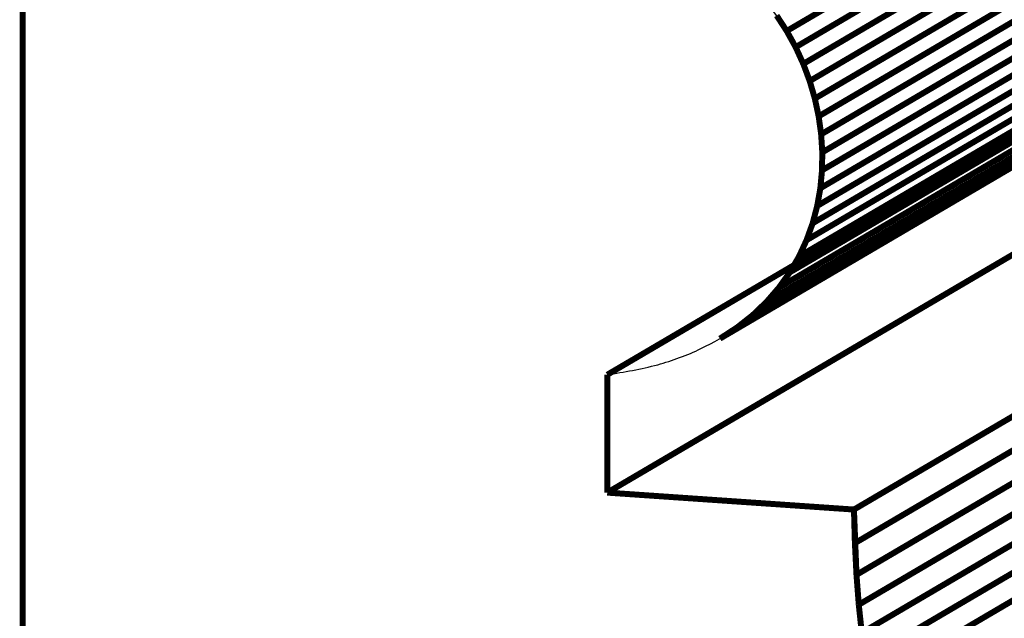
# Model space of a CAD drawing. Extents: x -1.15 to 0.94, y -0.31 to 3.25.
# Drawn here: x -0.54 to -0.04, y 0.83 to 1.13 of the extents above; entities that cross this region are included whole.
import ezdxf

# ---------------------------------------------------------------- set-up
doc = ezdxf.new("R2010")
doc.units = 0
doc.header["$MEASUREMENT"] = 0

msp = doc.modelspace()

# ---------------------------------------------------------------- linework, layer by layer
at = {"color": 254}
for points in [[(0.49234, 1.50725, 0.003, 0.003, 0), (-0.15326, 1.12842, 0.003, 0.003, 0)], [(-0.15326, 1.12842, 0.003, 0.003, 0), (0.49234, 1.50725, 0.003, 0.003, 0)], [(0.49234, 1.50725, 0.003, 0.003, 0), (-0.15326, 1.12842, 0.003, 0.003, 0)], [(-0.15326, 1.12842, 0.003, 0.003, 0), (0.49234, 1.50725, 0.003, 0.003, 0)], [(0.4968, 1.49916, 0.003, 0.003, 0), (-0.14879, 1.12033, 0.003, 0.003, 0)], [(-0.14879, 1.12033, 0.003, 0.003, 0), (0.4968, 1.49916, 0.003, 0.003, 0)], [(0.4968, 1.49916, 0.003, 0.003, 0), (-0.14879, 1.12033, 0.003, 0.003, 0)], [(-0.14879, 1.12033, 0.003, 0.003, 0), (0.4968, 1.49916, 0.003, 0.003, 0)], [(0.50065, 1.49078, 0.003, 0.003, 0), (-0.14495, 1.11195, 0.003, 0.003, 0)], [(-0.14495, 1.11195, 0.003, 0.003, 0), (0.50065, 1.49078, 0.003, 0.003, 0)], [(0.50065, 1.49078, 0.003, 0.003, 0), (-0.14495, 1.11195, 0.003, 0.003, 0)], [(-0.14495, 1.11195, 0.003, 0.003, 0), (0.50065, 1.49078, 0.003, 0.003, 0)], [(0.50387, 1.48217, 0.003, 0.003, 0), (-0.14173, 1.10334, 0.003, 0.003, 0)], [(-0.14173, 1.10334, 0.003, 0.003, 0), (0.50387, 1.48217, 0.003, 0.003, 0)], [(0.50387, 1.48217, 0.003, 0.003, 0), (-0.14173, 1.10334, 0.003, 0.003, 0)], [(-0.14173, 1.10334, 0.003, 0.003, 0), (0.50387, 1.48217, 0.003, 0.003, 0)], [(0.50644, 1.47339, 0.003, 0.003, 0), (-0.13916, 1.09455, 0.003, 0.003, 0)], [(-0.13916, 1.09455, 0.003, 0.003, 0), (0.50644, 1.47339, 0.003, 0.003, 0)], [(0.50644, 1.47339, 0.003, 0.003, 0), (-0.13916, 1.09455, 0.003, 0.003, 0)], [(-0.13916, 1.09455, 0.003, 0.003, 0), (0.50644, 1.47339, 0.003, 0.003, 0)], [(0.50836, 1.46446, 0.003, 0.003, 0), (-0.13724, 1.08563, 0.003, 0.003, 0)], [(-0.13724, 1.08563, 0.003, 0.003, 0), (0.50836, 1.46446, 0.003, 0.003, 0)], [(0.50836, 1.46446, 0.003, 0.003, 0), (-0.13724, 1.08563, 0.003, 0.003, 0)], [(-0.13724, 1.08563, 0.003, 0.003, 0), (0.50836, 1.46446, 0.003, 0.003, 0)], [(0.50961, 1.45545, 0.003, 0.003, 0), (-0.13599, 1.07661, 0.003, 0.003, 0)], [(-0.13599, 1.07661, 0.003, 0.003, 0), (0.50961, 1.45545, 0.003, 0.003, 0)], [(0.50961, 1.45545, 0.003, 0.003, 0), (-0.13599, 1.07661, 0.003, 0.003, 0)], [(-0.13599, 1.07661, 0.003, 0.003, 0), (0.50961, 1.45545, 0.003, 0.003, 0)], [(0.51017, 1.4464, 0.003, 0.003, 0), (-0.13542, 1.06757, 0.003, 0.003, 0)], [(-0.13542, 1.06757, 0.003, 0.003, 0), (0.51017, 1.4464, 0.003, 0.003, 0)], [(0.51017, 1.4464, 0.003, 0.003, 0), (-0.13542, 1.06757, 0.003, 0.003, 0)], [(-0.13542, 1.06757, 0.003, 0.003, 0), (0.51017, 1.4464, 0.003, 0.003, 0)], [(0.51004, 1.43737, 0.003, 0.003, 0), (-0.13556, 1.05854, 0.003, 0.003, 0)], [(-0.13556, 1.05854, 0.003, 0.003, 0), (0.51004, 1.43737, 0.003, 0.003, 0)], [(0.51004, 1.43737, 0.003, 0.003, 0), (-0.13556, 1.05854, 0.003, 0.003, 0)], [(-0.13556, 1.05854, 0.003, 0.003, 0), (0.51004, 1.43737, 0.003, 0.003, 0)], [(0.5092, 1.42839, 0.003, 0.003, 0), (-0.13639, 1.04956, 0.003, 0.003, 0)], [(-0.13639, 1.04956, 0.003, 0.003, 0), (0.5092, 1.42839, 0.003, 0.003, 0)], [(0.5092, 1.42839, 0.003, 0.003, 0), (-0.13639, 1.04956, 0.003, 0.003, 0)], [(-0.13639, 1.04956, 0.003, 0.003, 0), (0.5092, 1.42839, 0.003, 0.003, 0)], [(0.50764, 1.41953, 0.003, 0.003, 0), (-0.13796, 1.0407, 0.003, 0.003, 0)], [(-0.13796, 1.0407, 0.003, 0.003, 0), (0.50764, 1.41953, 0.003, 0.003, 0)], [(0.50764, 1.41953, 0.003, 0.003, 0), (-0.13796, 1.0407, 0.003, 0.003, 0)], [(-0.13796, 1.0407, 0.003, 0.003, 0), (0.50764, 1.41953, 0.003, 0.003, 0)], [(0.50534, 1.41084, 0.003, 0.003, 0), (-0.14025, 1.032, 0.003, 0.003, 0)], [(-0.14025, 1.032, 0.003, 0.003, 0), (0.50534, 1.41084, 0.003, 0.003, 0)], [(0.50534, 1.41084, 0.003, 0.003, 0), (-0.14025, 1.032, 0.003, 0.003, 0)], [(-0.14025, 1.032, 0.003, 0.003, 0), (0.50534, 1.41084, 0.003, 0.003, 0)], [(0.50229, 1.40235, 0.003, 0.003, 0), (-0.14331, 1.02352, 0.003, 0.003, 0)], [(-0.14331, 1.02352, 0.003, 0.003, 0), (0.50229, 1.40235, 0.003, 0.003, 0)], [(0.50229, 1.40235, 0.003, 0.003, 0), (-0.14331, 1.02352, 0.003, 0.003, 0)], [(-0.14331, 1.02352, 0.003, 0.003, 0), (0.50229, 1.40235, 0.003, 0.003, 0)], [(0.49848, 1.39412, 0.003, 0.003, 0), (-0.14711, 1.01529, 0.003, 0.003, 0)], [(-0.14711, 1.01529, 0.003, 0.003, 0), (0.49848, 1.39412, 0.003, 0.003, 0)], [(0.49848, 1.39412, 0.003, 0.003, 0), (-0.14711, 1.01529, 0.003, 0.003, 0)], [(-0.14711, 1.01529, 0.003, 0.003, 0), (0.49848, 1.39412, 0.003, 0.003, 0)], [(0.49389, 1.3862, 0.003, 0.003, 0), (-0.15171, 1.00737, 0.003, 0.003, 0)], [(-0.15171, 1.00737, 0.003, 0.003, 0), (0.49389, 1.3862, 0.003, 0.003, 0)], [(0.49389, 1.3862, 0.003, 0.003, 0), (-0.15171, 1.00737, 0.003, 0.003, 0)], [(-0.15171, 1.00737, 0.003, 0.003, 0), (0.49389, 1.3862, 0.003, 0.003, 0)], [(0.48851, 1.37864, 0.003, 0.003, 0), (-0.15709, 0.99981, 0.003, 0.003, 0)], [(-0.15709, 0.99981, 0.003, 0.003, 0), (0.48851, 1.37864, 0.003, 0.003, 0)], [(0.48851, 1.37864, 0.003, 0.003, 0), (-0.15709, 0.99981, 0.003, 0.003, 0)], [(-0.15709, 0.99981, 0.003, 0.003, 0), (0.48851, 1.37864, 0.003, 0.003, 0)], [(0.48232, 1.37149, 0.003, 0.003, 0), (-0.16328, 0.99266, 0.003, 0.003, 0)], [(-0.16328, 0.99266, 0.003, 0.003, 0), (0.48232, 1.37149, 0.003, 0.003, 0)], [(0.48232, 1.37149, 0.003, 0.003, 0), (-0.16328, 0.99266, 0.003, 0.003, 0)], [(-0.16328, 0.99266, 0.003, 0.003, 0), (0.48232, 1.37149, 0.003, 0.003, 0)], [(-0.17027, 0.98595, 0.003, 0.003, 0), (0.47532, 1.36478, 0.003, 0.003, 0)], [(-0.17027, 0.98595, 0.003, 0.003, 0), (0.47532, 1.36478, 0.003, 0.003, 0)], [(0.40227, 1.33483, 0.003, 0.003, 0), (-0.24332, 0.956, 0.003, 0.003, 0)], [(0.40227, 1.33483, 0.003, 0.003, 0), (-0.24332, 0.956, 0.003, 0.003, 0)], [(-0.24332, 0.89686, 0.003, 0.003, 0), (0.40227, 1.27569, 0.003, 0.003, 0)], [(-0.24332, 0.89686, 0.003, 0.003, 0), (0.40227, 1.27569, 0.003, 0.003, 0)], [(0.52606, 1.2672, 0.003, 0.003, 0), (-0.11953, 0.88837, 0.003, 0.003, 0)], [(0.52606, 1.2672, 0.003, 0.003, 0), (-0.11953, 0.88837, 0.003, 0.003, 0)], [(0.52653, 1.25036, 0.003, 0.003, 0), (-0.11906, 0.87153, 0.003, 0.003, 0)], [(-0.11906, 0.87153, 0.003, 0.003, 0), (0.52653, 1.25036, 0.003, 0.003, 0)], [(0.52653, 1.25036, 0.003, 0.003, 0), (-0.11906, 0.87153, 0.003, 0.003, 0)], [(-0.11906, 0.87153, 0.003, 0.003, 0), (0.52653, 1.25036, 0.003, 0.003, 0)], [(0.52733, 1.23447, 0.003, 0.003, 0), (-0.11826, 0.85564, 0.003, 0.003, 0)], [(-0.11826, 0.85564, 0.003, 0.003, 0), (0.52733, 1.23447, 0.003, 0.003, 0)], [(0.52733, 1.23447, 0.003, 0.003, 0), (-0.11826, 0.85564, 0.003, 0.003, 0)], [(-0.11826, 0.85564, 0.003, 0.003, 0), (0.52733, 1.23447, 0.003, 0.003, 0)], [(0.52848, 1.21948, 0.003, 0.003, 0), (-0.11711, 0.84065, 0.003, 0.003, 0)], [(-0.11711, 0.84065, 0.003, 0.003, 0), (0.52848, 1.21948, 0.003, 0.003, 0)], [(0.52848, 1.21948, 0.003, 0.003, 0), (-0.11711, 0.84065, 0.003, 0.003, 0)], [(-0.11711, 0.84065, 0.003, 0.003, 0), (0.52848, 1.21948, 0.003, 0.003, 0)], [(0.52999, 1.20537, 0.003, 0.003, 0), (-0.11561, 0.82654, 0.003, 0.003, 0)], [(-0.11561, 0.82654, 0.003, 0.003, 0), (0.52999, 1.20537, 0.003, 0.003, 0)], [(0.52999, 1.20537, 0.003, 0.003, 0), (-0.11561, 0.82654, 0.003, 0.003, 0)], [(-0.11561, 0.82654, 0.003, 0.003, 0), (0.52999, 1.20537, 0.003, 0.003, 0)], [(0.53187, 1.19207, 0.003, 0.003, 0), (-0.11372, 0.81324, 0.003, 0.003, 0)], [(-0.11372, 0.81324, 0.003, 0.003, 0), (0.53187, 1.19207, 0.003, 0.003, 0)], [(0.53187, 1.19207, 0.003, 0.003, 0), (-0.11372, 0.81324, 0.003, 0.003, 0)], [(-0.11372, 0.81324, 0.003, 0.003, 0), (0.53187, 1.19207, 0.003, 0.003, 0)], [(0.53414, 1.17956, 0.003, 0.003, 0), (-0.11146, 0.80073, 0.003, 0.003, 0)], [(-0.11146, 0.80073, 0.003, 0.003, 0), (0.53414, 1.17956, 0.003, 0.003, 0)], [(0.53414, 1.17956, 0.003, 0.003, 0), (-0.11146, 0.80073, 0.003, 0.003, 0)], [(-0.11146, 0.80073, 0.003, 0.003, 0), (0.53414, 1.17956, 0.003, 0.003, 0)], [(-0.15831, 1.13617, 0.003, 0.003, 0), (-0.15326, 1.12842, 0.003, 0.003, 0)], [(-0.15831, 1.13617, 0.003, 0.003, 0), (-0.15326, 1.12842, 0.003, 0.003, 0)], [(-0.15326, 1.12842, 0.003, 0.003, 0), (-0.14879, 1.12033, 0.003, 0.003, 0)], [(-0.15326, 1.12842, 0.003, 0.003, 0), (-0.14879, 1.12033, 0.003, 0.003, 0)], [(-0.14879, 1.12033, 0.003, 0.003, 0), (-0.14495, 1.11195, 0.003, 0.003, 0)], [(-0.14879, 1.12033, 0.003, 0.003, 0), (-0.14495, 1.11195, 0.003, 0.003, 0)], [(-0.14495, 1.11195, 0.003, 0.003, 0), (-0.14173, 1.10334, 0.003, 0.003, 0)], [(-0.14495, 1.11195, 0.003, 0.003, 0), (-0.14173, 1.10334, 0.003, 0.003, 0)], [(-0.14173, 1.10334, 0.003, 0.003, 0), (-0.13916, 1.09455, 0.003, 0.003, 0)], [(-0.14173, 1.10334, 0.003, 0.003, 0), (-0.13916, 1.09455, 0.003, 0.003, 0)], [(-0.13916, 1.09455, 0.003, 0.003, 0), (-0.13724, 1.08563, 0.003, 0.003, 0)], [(-0.13916, 1.09455, 0.003, 0.003, 0), (-0.13724, 1.08563, 0.003, 0.003, 0)], [(-0.13724, 1.08563, 0.003, 0.003, 0), (-0.13599, 1.07661, 0.003, 0.003, 0)], [(-0.13724, 1.08563, 0.003, 0.003, 0), (-0.13599, 1.07661, 0.003, 0.003, 0)], [(-0.13599, 1.07661, 0.003, 0.003, 0), (-0.13542, 1.06757, 0.003, 0.003, 0)], [(-0.13599, 1.07661, 0.003, 0.003, 0), (-0.13542, 1.06757, 0.003, 0.003, 0)], [(-0.13542, 1.06757, 0.003, 0.003, 0), (-0.13556, 1.05854, 0.003, 0.003, 0)], [(-0.13542, 1.06757, 0.003, 0.003, 0), (-0.13556, 1.05854, 0.003, 0.003, 0)], [(-0.13556, 1.05854, 0.003, 0.003, 0), (-0.13639, 1.04956, 0.003, 0.003, 0)], [(-0.13556, 1.05854, 0.003, 0.003, 0), (-0.13639, 1.04956, 0.003, 0.003, 0)], [(-0.13639, 1.04956, 0.003, 0.003, 0), (-0.13796, 1.0407, 0.003, 0.003, 0)], [(-0.13639, 1.04956, 0.003, 0.003, 0), (-0.13796, 1.0407, 0.003, 0.003, 0)], [(-0.13796, 1.0407, 0.003, 0.003, 0), (-0.14025, 1.032, 0.003, 0.003, 0)], [(-0.13796, 1.0407, 0.003, 0.003, 0), (-0.14025, 1.032, 0.003, 0.003, 0)], [(-0.14025, 1.032, 0.003, 0.003, 0), (-0.14331, 1.02352, 0.003, 0.003, 0)], [(-0.14025, 1.032, 0.003, 0.003, 0), (-0.14331, 1.02352, 0.003, 0.003, 0)], [(-0.14331, 1.02352, 0.003, 0.003, 0), (-0.14711, 1.01529, 0.003, 0.003, 0)], [(-0.14331, 1.02352, 0.003, 0.003, 0), (-0.14711, 1.01529, 0.003, 0.003, 0)], [(-0.14711, 1.01529, 0.003, 0.003, 0), (-0.15171, 1.00737, 0.003, 0.003, 0)], [(-0.14711, 1.01529, 0.003, 0.003, 0), (-0.15171, 1.00737, 0.003, 0.003, 0)], [(-0.15171, 1.00737, 0.003, 0.003, 0), (-0.15709, 0.99981, 0.003, 0.003, 0)], [(-0.15171, 1.00737, 0.003, 0.003, 0), (-0.15709, 0.99981, 0.003, 0.003, 0)], [(-0.15709, 0.99981, 0.003, 0.003, 0), (-0.16328, 0.99266, 0.003, 0.003, 0)], [(-0.15709, 0.99981, 0.003, 0.003, 0), (-0.16328, 0.99266, 0.003, 0.003, 0)], [(-0.16328, 0.99266, 0.003, 0.003, 0), (-0.17027, 0.98595, 0.003, 0.003, 0)], [(-0.16328, 0.99266, 0.003, 0.003, 0), (-0.17027, 0.98595, 0.003, 0.003, 0)], [(-0.24332, 0.956, 0.003, 0.003, 0), (-0.24332, 0.89686, 0.003, 0.003, 0)], [(-0.24332, 0.956, 0.003, 0.003, 0), (-0.24332, 0.89686, 0.003, 0.003, 0)], [(-0.11953, 0.88837, 0.003, 0.003, 0), (-0.11906, 0.87153, 0.003, 0.003, 0)], [(-0.11953, 0.88837, 0.003, 0.003, 0), (-0.11906, 0.87153, 0.003, 0.003, 0)], [(-0.11906, 0.87153, 0.003, 0.003, 0), (-0.11826, 0.85564, 0.003, 0.003, 0)], [(-0.11906, 0.87153, 0.003, 0.003, 0), (-0.11826, 0.85564, 0.003, 0.003, 0)], [(-0.11826, 0.85564, 0.003, 0.003, 0), (-0.11711, 0.84065, 0.003, 0.003, 0)], [(-0.11826, 0.85564, 0.003, 0.003, 0), (-0.11711, 0.84065, 0.003, 0.003, 0)], [(-0.11711, 0.84065, 0.003, 0.003, 0), (-0.11561, 0.82654, 0.003, 0.003, 0)], [(-0.11711, 0.84065, 0.003, 0.003, 0), (-0.11561, 0.82654, 0.003, 0.003, 0)]]:
    msp.add_lwpolyline(points, format="xyseb", dxfattribs=at)
at = {"color": 9}
for points in [[(0.47532, 1.36478, 0.003, 0.003, 0), (-0.17027, 0.98595, 0.003, 0.003, 0)], [(0.47532, 1.36478, 0.003, 0.003, 0), (-0.17027, 0.98595, 0.003, 0.003, 0)], [(0.46749, 1.35859, 0.003, 0.003, 0), (-0.17811, 0.97976, 0.003, 0.003, 0)], [(-0.17811, 0.97976, 0.003, 0.003, 0), (0.46749, 1.35859, 0.003, 0.003, 0)], [(0.46749, 1.35859, 0.003, 0.003, 0), (-0.17811, 0.97976, 0.003, 0.003, 0)], [(-0.17811, 0.97976, 0.003, 0.003, 0), (0.46749, 1.35859, 0.003, 0.003, 0)], [(-0.18678, 0.97412, 0.003, 0.003, 0), (0.45881, 1.35295, 0.003, 0.003, 0)], [(-0.18678, 0.97412, 0.003, 0.003, 0), (0.45881, 1.35295, 0.003, 0.003, 0)], [(-0.17027, 0.98595, 0.003, 0.003, 0), (-0.17811, 0.97976, 0.003, 0.003, 0)], [(-0.17027, 0.98595, 0.003, 0.003, 0), (-0.17811, 0.97976, 0.003, 0.003, 0)], [(-0.17811, 0.97976, 0.003, 0.003, 0), (-0.18678, 0.97412, 0.003, 0.003, 0)], [(-0.17811, 0.97976, 0.003, 0.003, 0), (-0.18678, 0.97412, 0.003, 0.003, 0)]]:
    msp.add_lwpolyline(points, format="xyseb", dxfattribs=at)
at = {"color": 7}
for points in [[(-0.53664, 1.35261, 0.003, 0.003, 0), (-0.53664, 0.09441, 0.003, 0.003, 0)], [(-0.24332, 0.89686, 0.003, 0.003, 0), (-0.24332, 0.956, 0.003, 0.003, 0)], [(-0.11953, 0.88837, 0.003, 0.003, 0), (-0.24332, 0.89686, 0.003, 0.003, 0)], [(-0.11826, 0.85564, 0.003, 0.003, 0), (-0.11953, 0.88837, 0.003, 0.003, 0)]]:
    msp.add_lwpolyline(points, format="xyseb", dxfattribs=at)
at = {"color": 0}
for points in [[(-0.18678, 0.97412, 0.003, 0.003, 0), (0.45881, 1.35295, 0.003, 0.003, 0)], [(-0.18678, 0.97412, 0.003, 0.003, 0), (0.45881, 1.35295, 0.003, 0.003, 0)], [(0.40227, 1.33483, 0.003, 0.003, 0), (-0.24332, 0.956, 0.003, 0.003, 0)], [(0.40227, 1.33483, 0.003, 0.003, 0), (-0.24332, 0.956, 0.003, 0.003, 0)], [(0.40227, 1.27569, 0.003, 0.003, 0), (-0.24332, 0.89686, 0.003, 0.003, 0)], [(-0.24332, 0.89686, 0.003, 0.003, 0), (0.40227, 1.27569, 0.003, 0.003, 0)], [(0.40227, 1.27569, 0.003, 0.003, 0), (-0.24332, 0.89686, 0.003, 0.003, 0)], [(-0.24332, 0.89686, 0.003, 0.003, 0), (0.40227, 1.27569, 0.003, 0.003, 0)], [(0.52606, 1.2672, 0.003, 0.003, 0), (-0.11953, 0.88837, 0.003, 0.003, 0)], [(-0.11953, 0.88837, 0.003, 0.003, 0), (0.52606, 1.2672, 0.003, 0.003, 0)], [(0.52606, 1.2672, 0.003, 0.003, 0), (-0.11953, 0.88837, 0.003, 0.003, 0)], [(-0.11953, 0.88837, 0.003, 0.003, 0), (0.52606, 1.2672, 0.003, 0.003, 0)], [(-0.15831, 1.13617, 0.003, 0.003, 0), (-0.15326, 1.12842, 0.003, 0.003, 0)], [(-0.15831, 1.13617, 0.003, 0.003, 0), (-0.15326, 1.12842, 0.003, 0.003, 0)], [(-0.15326, 1.12842, 0.003, 0.003, 0), (-0.14879, 1.12033, 0.003, 0.003, 0)], [(-0.15326, 1.12842, 0.003, 0.003, 0), (-0.14879, 1.12033, 0.003, 0.003, 0)], [(-0.14879, 1.12033, 0.003, 0.003, 0), (-0.14495, 1.11195, 0.003, 0.003, 0)], [(-0.14879, 1.12033, 0.003, 0.003, 0), (-0.14495, 1.11195, 0.003, 0.003, 0)], [(-0.14495, 1.11195, 0.003, 0.003, 0), (-0.14173, 1.10334, 0.003, 0.003, 0)], [(-0.14495, 1.11195, 0.003, 0.003, 0), (-0.14173, 1.10334, 0.003, 0.003, 0)], [(-0.14173, 1.10334, 0.003, 0.003, 0), (-0.13916, 1.09455, 0.003, 0.003, 0)], [(-0.14173, 1.10334, 0.003, 0.003, 0), (-0.13916, 1.09455, 0.003, 0.003, 0)], [(-0.13916, 1.09455, 0.003, 0.003, 0), (-0.13724, 1.08563, 0.003, 0.003, 0)], [(-0.13916, 1.09455, 0.003, 0.003, 0), (-0.13724, 1.08563, 0.003, 0.003, 0)], [(-0.13724, 1.08563, 0.003, 0.003, 0), (-0.13599, 1.07661, 0.003, 0.003, 0)], [(-0.13724, 1.08563, 0.003, 0.003, 0), (-0.13599, 1.07661, 0.003, 0.003, 0)], [(-0.13599, 1.07661, 0.003, 0.003, 0), (-0.13542, 1.06757, 0.003, 0.003, 0)], [(-0.13599, 1.07661, 0.003, 0.003, 0), (-0.13542, 1.06757, 0.003, 0.003, 0)], [(-0.13542, 1.06757, 0.003, 0.003, 0), (-0.13556, 1.05854, 0.003, 0.003, 0)], [(-0.13542, 1.06757, 0.003, 0.003, 0), (-0.13556, 1.05854, 0.003, 0.003, 0)], [(-0.13556, 1.05854, 0.003, 0.003, 0), (-0.13639, 1.04956, 0.003, 0.003, 0)], [(-0.13556, 1.05854, 0.003, 0.003, 0), (-0.13639, 1.04956, 0.003, 0.003, 0)], [(-0.13639, 1.04956, 0.003, 0.003, 0), (-0.13796, 1.0407, 0.003, 0.003, 0)], [(-0.13639, 1.04956, 0.003, 0.003, 0), (-0.13796, 1.0407, 0.003, 0.003, 0)], [(-0.13796, 1.0407, 0.003, 0.003, 0), (-0.14025, 1.032, 0.003, 0.003, 0)], [(-0.13796, 1.0407, 0.003, 0.003, 0), (-0.14025, 1.032, 0.003, 0.003, 0)], [(-0.14025, 1.032, 0.003, 0.003, 0), (-0.14331, 1.02352, 0.003, 0.003, 0)], [(-0.14025, 1.032, 0.003, 0.003, 0), (-0.14331, 1.02352, 0.003, 0.003, 0)], [(-0.14331, 1.02352, 0.003, 0.003, 0), (-0.14711, 1.01529, 0.003, 0.003, 0)], [(-0.14331, 1.02352, 0.003, 0.003, 0), (-0.14711, 1.01529, 0.003, 0.003, 0)], [(-0.14711, 1.01529, 0.003, 0.003, 0), (-0.15171, 1.00737, 0.003, 0.003, 0)], [(-0.14711, 1.01529, 0.003, 0.003, 0), (-0.15171, 1.00737, 0.003, 0.003, 0)], [(-0.15171, 1.00737, 0.003, 0.003, 0), (-0.15709, 0.99981, 0.003, 0.003, 0)], [(-0.15171, 1.00737, 0.003, 0.003, 0), (-0.15709, 0.99981, 0.003, 0.003, 0)], [(-0.15709, 0.99981, 0.003, 0.003, 0), (-0.16328, 0.99266, 0.003, 0.003, 0)], [(-0.15709, 0.99981, 0.003, 0.003, 0), (-0.16328, 0.99266, 0.003, 0.003, 0)], [(-0.16328, 0.99266, 0.003, 0.003, 0), (-0.17027, 0.98595, 0.003, 0.003, 0)], [(-0.16328, 0.99266, 0.003, 0.003, 0), (-0.17027, 0.98595, 0.003, 0.003, 0)], [(-0.17027, 0.98595, 0.003, 0.003, 0), (-0.17811, 0.97976, 0.003, 0.003, 0)], [(-0.17027, 0.98595, 0.003, 0.003, 0), (-0.17811, 0.97976, 0.003, 0.003, 0)], [(-0.17811, 0.97976, 0.003, 0.003, 0), (-0.18678, 0.97412, 0.003, 0.003, 0)], [(-0.17811, 0.97976, 0.003, 0.003, 0), (-0.18678, 0.97412, 0.003, 0.003, 0)], [(-0.24332, 0.956, 0.003, 0.003, 0), (-0.24332, 0.89686, 0.003, 0.003, 0)], [(-0.24332, 0.956, 0.003, 0.003, 0), (-0.24332, 0.89686, 0.003, 0.003, 0)], [(-0.24332, 0.89686, 0.003, 0.003, 0), (-0.11953, 0.88837, 0.003, 0.003, 0)], [(-0.24332, 0.89686, 0.003, 0.003, 0), (-0.11953, 0.88837, 0.003, 0.003, 0)], [(-0.11953, 0.88837, 0.003, 0.003, 0), (-0.11906, 0.87153, 0.003, 0.003, 0)], [(-0.11953, 0.88837, 0.003, 0.003, 0), (-0.11906, 0.87153, 0.003, 0.003, 0)], [(-0.11906, 0.87153, 0.003, 0.003, 0), (-0.11826, 0.85564, 0.003, 0.003, 0)], [(-0.11906, 0.87153, 0.003, 0.003, 0), (-0.11826, 0.85564, 0.003, 0.003, 0)], [(-0.11826, 0.85564, 0.003, 0.003, 0), (-0.11711, 0.84065, 0.003, 0.003, 0)], [(-0.11826, 0.85564, 0.003, 0.003, 0), (-0.11711, 0.84065, 0.003, 0.003, 0)], [(-0.11711, 0.84065, 0.003, 0.003, 0), (-0.11561, 0.82654, 0.003, 0.003, 0)], [(-0.11711, 0.84065, 0.003, 0.003, 0), (-0.11561, 0.82654, 0.003, 0.003, 0)]]:
    msp.add_lwpolyline(points, format="xyseb", dxfattribs=at)
at = {"color": 253}
for points in [[(0.40227, 1.27569, 0.003, 0.003, 0), (-0.24332, 0.89686, 0.003, 0.003, 0)], [(0.40227, 1.27569, 0.003, 0.003, 0), (-0.24332, 0.89686, 0.003, 0.003, 0)], [(-0.11953, 0.88837, 0.003, 0.003, 0), (0.52606, 1.2672, 0.003, 0.003, 0)], [(-0.11953, 0.88837, 0.003, 0.003, 0), (0.52606, 1.2672, 0.003, 0.003, 0)], [(-0.24332, 0.89686, 0.003, 0.003, 0), (-0.11953, 0.88837, 0.003, 0.003, 0)], [(-0.24332, 0.89686, 0.003, 0.003, 0), (-0.11953, 0.88837, 0.003, 0.003, 0)]]:
    msp.add_lwpolyline(points, format="xyseb", dxfattribs=at)
at = {"color": 7}
for points in [[(-0.24332, 0.956), (-0.21802, 0.96104), (-0.19632, 0.96909), (-0.17811, 0.97976), (-0.16328, 0.99266), (-0.15171, 1.00737), (-0.14331, 1.02352), (-0.13796, 1.0407), (-0.13556, 1.05854), (-0.13599, 1.07661), (-0.13916, 1.09456), (-0.14495, 1.11195), (-0.15326, 1.12842), (-0.16396, 1.14356), (-0.17698, 1.15698), (-0.19218, 1.16829), (-0.20947, 1.1771), (-0.22735, 1.1841), (-0.24444, 1.19045), (-0.26073, 1.1964), (-0.27621, 1.20222), (-0.29087, 1.20813), (-0.30472, 1.21441), (-0.31775, 1.2213), (-0.32996, 1.22906), (-0.34134, 1.23792), (-0.35189, 1.24817), (-0.36159, 1.26004), (-0.37047, 1.27379), (-0.37849, 1.28966), (-0.38567, 1.30793), (-0.39199, 1.32882), (-0.39746, 1.35261)], [(0.098, 0.16413), (0.15026, 0.17717), (0.1936, 0.19594), (0.22847, 0.21966), (0.25535, 0.24753), (0.27468, 0.27875), (0.28695, 0.31255), (0.29261, 0.34812), (0.29214, 0.38469), (0.28598, 0.42143), (0.27462, 0.45759), (0.2585, 0.49237), (0.23812, 0.52497), (0.21391, 0.55459), (0.18635, 0.58047), (0.15591, 0.60179), (0.12304, 0.61778), (0.09053, 0.63024), (0.0608, 0.6418), (0.03374, 0.65274), (0.00926, 0.66342), (-0.01274, 0.67414), (-0.03237, 0.68524), (-0.04972, 0.69704), (-0.06489, 0.70987), (-0.07797, 0.72404), (-0.08907, 0.73989), (-0.09829, 0.75773), (-0.10572, 0.77791), (-0.11146, 0.80073), (-0.11561, 0.82654), (-0.11826, 0.85564)]]:
    msp.add_spline(points, degree=3, dxfattribs=at)

doc.saveas('drawing.dxf')
